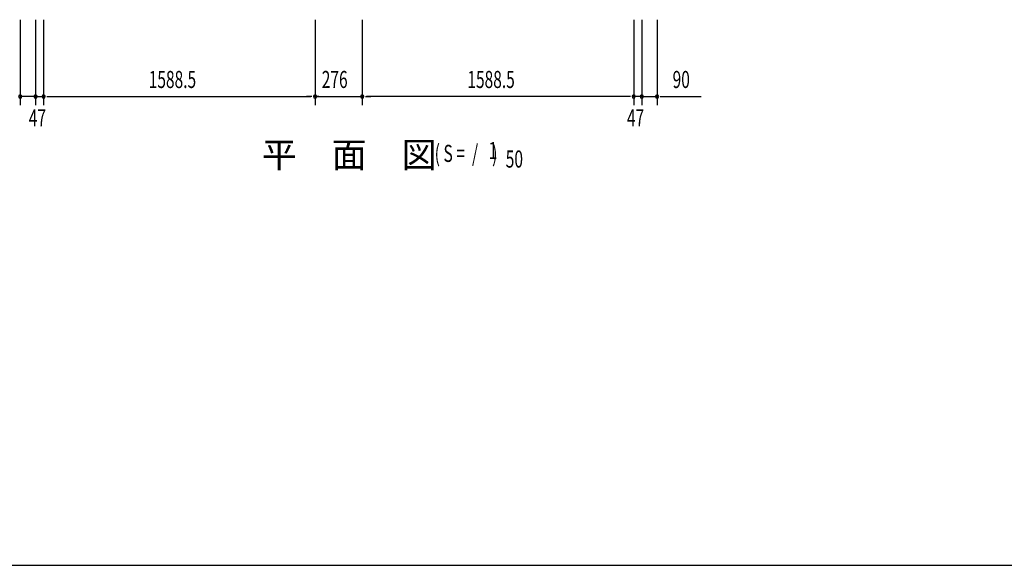
# Model space of a CAD drawing. Extents: x 542 to 20478, y 217 to 14052.
# Drawn here: x 3426 to 9188, y 517 to 3712 of the extents above; entities that cross this region are included whole.
import ezdxf

# ---------------------------------------------------------------- set-up
doc = ezdxf.new("R2010")
doc.units = 0
doc.header["$LTSCALE"] = 50
doc.header["$MEASUREMENT"] = 0
for name, color, linetype in [('M1', 4, 'CONTINUOUS'), ('SUNPOU', 4, 'CONTINUOUS'), ('WAKUSEN-01', 50, 'CONTINUOUS')]:
    doc.layers.add(name, color=color, linetype=linetype)
doc.styles.add('00', font='ROMANS', dxfattribs={"width": 0.666667, "bigfont": 'BIGFONT'})
doc.styles.add('01', font='ROMANS', dxfattribs={"height": 3, "bigfont": 'BIGFONT'})

msp = doc.modelspace()

# ---------------------------------------------------------------- linework, layer by layer
at = {"layer": 'SUNPOU'}
for p, q in [((3429.4, 3712.4), (3429.4, 3212.4)), ((3519.4, 3712.4), (3519.4, 3212.4)), ((3519.4, 3712.4), (3519.4, 3212.4)), ((3566.4, 3712.4), (3566.4, 3212.4)), ((3566.4, 3712.4), (3566.4, 3212.4)), ((5154.9, 3712.4), (5154.9, 3212.4)), ((5154.9, 3712.4), (5154.9, 3212.4)), ((5430.9, 3712.4), (5430.9, 3212.4)), ((5430.9, 3712.4), (5430.9, 3212.4)), ((7019.4, 3712.4), (7019.4, 3212.4)), ((7019.4, 3712.4), (7019.4, 3212.4)), ((7066.4, 3712.4), (7066.4, 3212.4)), ((7066.4, 3712.4), (7066.4, 3212.4)), ((7156.4, 3712.4), (7156.4, 3212.4)), ((3519.4, 3262.4), (3429.4, 3262.4)), ((3494.4, 3262.4), (3469.4, 3262.4)), ((3500.6, 3262.4), (3481.9, 3262.4)), ((3519.4, 3262.4), (3566.4, 3262.4)), ((3538.1, 3262.4), (3556.9, 3262.4)), ((3544.4, 3262.4), (3569.4, 3262.4)), ((3585.1, 3262.4), (3603.9, 3262.4)), ((3585.1, 3262.4), (3603.9, 3262.4)), ((3591.4, 3262.4), (3616.4, 3262.4)), ((3591.4, 3262.4), (5129.9, 3262.4)), ((5129.9, 3262.4), (5104.9, 3262.4)), ((5136.1, 3262.4), (5117.4, 3262.4)), ((5136.1, 3262.4), (5117.4, 3262.4)), ((5176.9, 3262.4), (5151.9, 3262.4)), ((5164.3, 3262.4), (5421.4, 3262.4)), ((5408.9, 3262.4), (5433.9, 3262.4)), ((5449.6, 3262.4), (5468.4, 3262.4)), ((5449.6, 3262.4), (5468.4, 3262.4)), ((5455.9, 3262.4), (5480.9, 3262.4)), ((6994.4, 3262.4), (5455.9, 3262.4)), ((6994.4, 3262.4), (6969.4, 3262.4)), ((7000.6, 3262.4), (6981.9, 3262.4)), ((7000.6, 3262.4), (6981.9, 3262.4)), ((7041.4, 3262.4), (7016.4, 3262.4)), ((7066.4, 3262.4), (7019.4, 3262.4)), ((7047.6, 3262.4), (7028.9, 3262.4)), ((7066.4, 3262.4), (7156.4, 3262.4)), ((7085.1, 3262.4), (7103.9, 3262.4)), ((7091.4, 3262.4), (7116.4, 3262.4)), ((7175.1, 3262.4), (7193.9, 3262.4)), ((7181.4, 3262.4), (7414.3, 3262.4))]:
    msp.add_line(p, q, dxfattribs=at)
for centre, start, end in [((3429.4, 3262.4), 0, 180), ((3429.4, 3262.4), 180, 0), ((3519.4, 3262.4), 0, 180), ((3519.4, 3262.4), 0, 180), ((3519.4, 3262.4), 180, 0), ((3519.4, 3262.4), 180, 0), ((3566.4, 3262.4), 0, 180), ((3566.4, 3262.4), 0, 180), ((3566.4, 3262.4), 180, 0), ((3566.4, 3262.4), 180, 0), ((5154.9, 3262.4), 0, 180), ((5154.9, 3262.4), 0, 180), ((5154.9, 3262.4), 180, 0), ((5154.9, 3262.4), 180, 0), ((5430.9, 3262.4), 0, 180), ((5430.9, 3262.4), 0, 180), ((5430.9, 3262.4), 180, 0), ((5430.9, 3262.4), 180, 0), ((7019.4, 3262.4), 0, 180), ((7019.4, 3262.4), 0, 180), ((7019.4, 3262.4), 180, 0), ((7019.4, 3262.4), 180, 0), ((7066.4, 3262.4), 0, 180), ((7066.4, 3262.4), 0, 180), ((7066.4, 3262.4), 180, 0), ((7066.4, 3262.4), 180, 0), ((7156.4, 3262.4), 0, 180), ((7156.4, 3262.4), 180, 0)]:
    msp.add_arc(centre, 9.38, start, end, dxfattribs=at)
at = {"layer": 'WAKUSEN-01'}
msp.add_line((542.5, 517.5), (20477.5, 517.5), dxfattribs=at)

# ---------------------------------------------------------------- texts
at = {"layer": 'M1', "style": '01'}
msp.add_text('平\u3000面\u3000図', height=150, dxfattribs=at).set_placement((4842.7, 2846.4))
at = {"layer": 'M1', "style": '00', "width": 0.67}
for s, p in [('1', (6170.2, 2896.5)), ('( S =  /    )', (5854.5, 2879.5)), ('50', (6270.1, 2846.4))]:
    msp.add_text(s, height=100.2, dxfattribs=at).set_placement(p)
at = {"layer": 'SUNPOU', "style": '00', "width": 0.666667}
for s, p in [('1588.5', (4181.3, 3312.4)), ('276', (5193.9, 3312.4)), ('1588.5', (6045.8, 3312.4)), ('90', (7246.9, 3312.4)), ('47', (3479.4, 3087.4)), ('47', (6979.4, 3087.4))]:
    msp.add_text(s, height=100, dxfattribs=at).set_placement(p)

doc.saveas('drawing.dxf')
